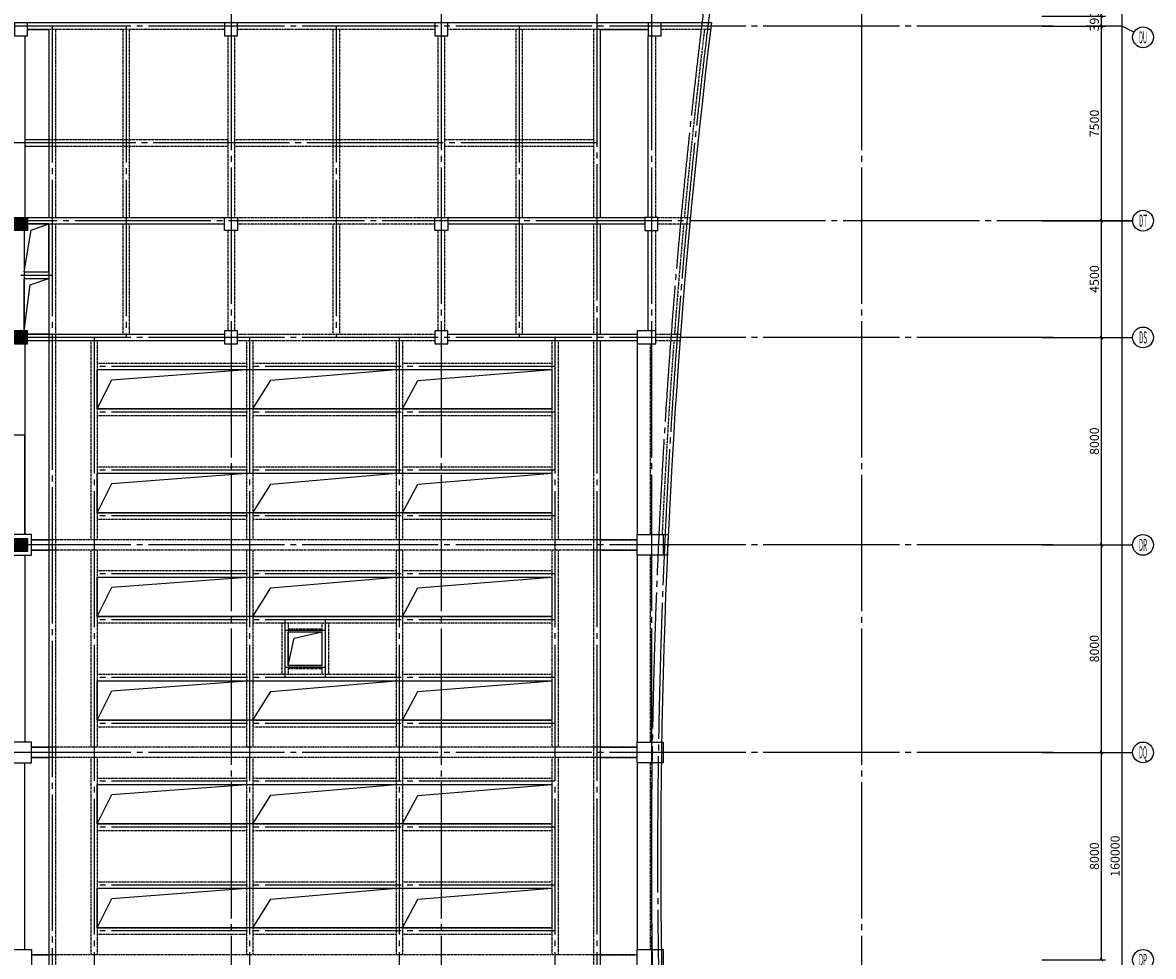
# Model space of a CAD drawing. Extents: x -90001763 to 9665196, y -83739257 to 263449.
# Drawn here: x 2810604 to 2854195, y -5259398 to -5223396 of the extents above; entities that cross this region are included whole.
import ezdxf
from ezdxf.enums import TextEntityAlignment as Align

# ---------------------------------------------------------------- set-up
doc = ezdxf.new("R2010")
doc.units = 0
doc.header["$LTSCALE"] = 150
doc.header["$PDMODE"] = 3
doc.header["$PDSIZE"] = 100
doc.linetypes.add('CENTER', pattern=[39.5, 35, -1.5, 1.5, -1.5])
doc.linetypes.add('HIDDEN', pattern=[0.375, 0.25, -0.125])
doc.layers.get('0').update_dxf_attribs({"linetype": 'CONTINUOUS'})
doc.layers.get('DEFPOINTS').update_dxf_attribs({"linetype": 'CONTINUOUS'})
for name, color, linetype in [('AXIDIM', 3, 'CONTINUOUS'), ('AXIS', 9, 'CENTER'), ('AXIS_TEXT', 3, 'CONTINUOUS'), ('BEAM_CON', 4, 'HIDDEN'), ('BEAM_SE_CON', 4, 'HIDDEN'), ('DIM', 3, 'CONTINUOUS'), ('HOUSE_COLUMN', 15, 'CONTINUOUS'), ('line', 3, 'CONTINUOUS'), ('ZHU', 6, 'CONTINUOUS')]:
    doc.layers.add(name, color=color, linetype=linetype)
doc.styles.add('_TCH_AXIS', font='COMPLEX', dxfattribs={"bigfont": 'GBCBIG'})
doc.styles.add('TSSD', font='tssdeng.shx', dxfattribs={"width": 0.7, "bigfont": 'tssdchn.shx'})
doc.dimstyles.new('100', dxfattribs={"dimtxt": 350, "dimasz": 1, "dimexe": 150, "dimexo": 200, "dimgap": 100, "dimtad": 1, "dimdec": 0, "dimzin": 0, "dimdsep": 46, "dimtxsty": 'TSSD', "dimblk": 'DIM_1', "dimcen": 0.09, "dimdle": 150, "dimclrd": 3, "dimclre": 3, "dimclrt": 2, "dimadec": 0, "dimazin": 0, "dimtfac": 1, "dimtdec": 0, "dimtix": 1, "dimtmove": 2, "dimatfit": 3, "dimldrblk": 'NONE', "dimfxl": 300, "dimtolj": 1, "dimtzin": 0, "dimarcsym": 0})

# ---------------------------------------------------------------- blocks, each defined once
blk = doc.blocks.new('DIM_1')
at = {"color": 3, "linetype": 'Continuous'}
blk.add_line((0, 0), (-116, 0), dxfattribs=at)
at = {"color": 3, "linetype": 'Continuous', "const_width": 45}
blk.add_lwpolyline([(-54, -54), (54, 54)], dxfattribs=at)
blk = doc.blocks.new('*D1735')
at = {"layer": 'DEFPOINTS', "color": 0, "transparency": 16777216}
for p in [(2850495, -5175533), (2852995, -5175533), (2850495, -5335533)]:
    blk.add_point(p, dxfattribs=at)
at = {"layer": 'DIM', "color": 3, "lineweight": -2, "transparency": 16777216}
for p, q in [((2850695, -5175533), (2853145, -5175533)), ((2852995, -5335532), (2852995, -5175534)), ((2850695, -5335533), (2853145, -5335533))]:
    blk.add_line(p, q, dxfattribs=at)
for p, rotation in [((2852995, -5175533), 90), ((2852995, -5335533), 270)]:
    blk.add_blockref('DIM_1', p, dxfattribs=dict(at, rotation=rotation))
at = {"layer": 'DIM', "color": 2, "transparency": 16777216, "insert": (2852720, -5255533), "char_height": 350, "attachment_point": 5, "rotation": 90, "style": 'TSSD'}
blk.add_mtext('\\A1;160000', dxfattribs=at)
blk = doc.blocks.new('_None')
blk = doc.blocks.new('*D1746')
at = {"layer": 'DEFPOINTS', "color": 0, "transparency": 16777216}
for p in [(2849695, -5223143), (2852195, -5223143), (2849695, -5223533)]:
    blk.add_point(p, dxfattribs=at)
at = {"layer": 'DIM', "color": 3, "lineweight": -2, "transparency": 16777216}
for p, q in [((2849895, -5223143), (2852345, -5223143)), ((2852195, -5223142), (2852195, -5223141)), ((2852195, -5223533), (2852195, -5223143)), ((2849895, -5223533), (2852345, -5223533)), ((2852195, -5223534), (2852195, -5223535))]:
    blk.add_line(p, q, dxfattribs=at)
for p, rotation in [((2852195, -5223143), 270), ((2852195, -5223533), 90)]:
    blk.add_blockref('DIM_1', p, dxfattribs=dict(at, rotation=rotation))
at = {"layer": 'DIM', "color": 2, "transparency": 16777216, "insert": (2851920, -5223338), "char_height": 350, "attachment_point": 5, "rotation": 90, "style": 'TSSD'}
blk.add_mtext('\\A1;390', dxfattribs=at)
blk = doc.blocks.new('*D1747')
at = {"layer": 'DEFPOINTS', "color": 0, "transparency": 16777216}
for p in [(2849695, -5223533), (2852195, -5223533), (2849695, -5231033)]:
    blk.add_point(p, dxfattribs=at)
at = {"layer": 'DIM', "color": 3, "lineweight": -2, "transparency": 16777216}
for p, q in [((2849895, -5223533), (2852345, -5223533)), ((2852195, -5231032), (2852195, -5223534)), ((2849895, -5231033), (2852345, -5231033))]:
    blk.add_line(p, q, dxfattribs=at)
for p, rotation in [((2852195, -5223533), 90), ((2852195, -5231033), 270)]:
    blk.add_blockref('DIM_1', p, dxfattribs=dict(at, rotation=rotation))
at = {"layer": 'DIM', "color": 2, "transparency": 16777216, "insert": (2851920, -5227283), "char_height": 350, "attachment_point": 5, "rotation": 90, "style": 'TSSD'}
blk.add_mtext('\\A1;7500', dxfattribs=at)
blk = doc.blocks.new('*D1748')
at = {"layer": 'DEFPOINTS', "color": 0, "transparency": 16777216}
for p in [(2849695, -5231033), (2852195, -5231033), (2849695, -5235533)]:
    blk.add_point(p, dxfattribs=at)
at = {"layer": 'DIM', "color": 3, "lineweight": -2, "transparency": 16777216}
for p, q in [((2849895, -5231033), (2852345, -5231033)), ((2852195, -5235532), (2852195, -5231034)), ((2849895, -5235533), (2852345, -5235533))]:
    blk.add_line(p, q, dxfattribs=at)
for p, rotation in [((2852195, -5231033), 90), ((2852195, -5235533), 270)]:
    blk.add_blockref('DIM_1', p, dxfattribs=dict(at, rotation=rotation))
at = {"layer": 'DIM', "color": 2, "transparency": 16777216, "insert": (2851920, -5233283), "char_height": 350, "attachment_point": 5, "rotation": 90, "style": 'TSSD'}
blk.add_mtext('\\A1;4500', dxfattribs=at)
blk = doc.blocks.new('*D1749')
at = {"layer": 'DEFPOINTS', "color": 0, "transparency": 16777216}
for p in [(2849695, -5235533), (2852195, -5235533), (2849695, -5243533)]:
    blk.add_point(p, dxfattribs=at)
at = {"layer": 'DIM', "color": 3, "lineweight": -2, "transparency": 16777216}
for p, q in [((2849895, -5235533), (2852345, -5235533)), ((2852195, -5243532), (2852195, -5235534)), ((2849895, -5243533), (2852345, -5243533))]:
    blk.add_line(p, q, dxfattribs=at)
for p, rotation in [((2852195, -5235533), 90), ((2852195, -5243533), 270)]:
    blk.add_blockref('DIM_1', p, dxfattribs=dict(at, rotation=rotation))
at = {"layer": 'DIM', "color": 2, "transparency": 16777216, "insert": (2851920, -5239533), "char_height": 350, "attachment_point": 5, "rotation": 90, "style": 'TSSD'}
blk.add_mtext('\\A1;8000', dxfattribs=at)
blk = doc.blocks.new('*D1750')
at = {"layer": 'DEFPOINTS', "color": 0, "transparency": 16777216}
for p in [(2849695, -5243533), (2852195, -5243533), (2849695, -5251533)]:
    blk.add_point(p, dxfattribs=at)
at = {"layer": 'DIM', "color": 3, "lineweight": -2, "transparency": 16777216}
for p, q in [((2849895, -5243533), (2852345, -5243533)), ((2852195, -5251532), (2852195, -5243534)), ((2849895, -5251533), (2852345, -5251533))]:
    blk.add_line(p, q, dxfattribs=at)
for p, rotation in [((2852195, -5243533), 90), ((2852195, -5251533), 270)]:
    blk.add_blockref('DIM_1', p, dxfattribs=dict(at, rotation=rotation))
at = {"layer": 'DIM', "color": 2, "transparency": 16777216, "insert": (2851920, -5247533), "char_height": 350, "attachment_point": 5, "rotation": 90, "style": 'TSSD'}
blk.add_mtext('\\A1;8000', dxfattribs=at)
blk = doc.blocks.new('*D1751')
at = {"layer": 'DEFPOINTS', "color": 0, "transparency": 16777216}
for p in [(2849695, -5251533), (2852195, -5251533), (2849695, -5259533)]:
    blk.add_point(p, dxfattribs=at)
at = {"layer": 'DIM', "color": 3, "lineweight": -2, "transparency": 16777216}
for p, q in [((2849895, -5251533), (2852345, -5251533)), ((2852195, -5259532), (2852195, -5251534)), ((2849895, -5259533), (2852345, -5259533))]:
    blk.add_line(p, q, dxfattribs=at)
for p, rotation in [((2852195, -5251533), 90), ((2852195, -5259533), 270)]:
    blk.add_blockref('DIM_1', p, dxfattribs=dict(at, rotation=rotation))
at = {"layer": 'DIM', "color": 2, "transparency": 16777216, "insert": (2851920, -5255533), "char_height": 350, "attachment_point": 5, "rotation": 90, "style": 'TSSD'}
blk.add_mtext('\\A1;8000', dxfattribs=at)

msp = doc.modelspace()

# ---------------------------------------------------------------- linework, layer by layer
at = {"layer": 'AXIDIM', "color": 55, "linetype": 'ByBlock'}
msp.add_line((2852995.3, -5223533.4), (2853450.1, -5223760.9), dxfattribs=at)
at = {"layer": 'AXIS'}
for p, q in [((2818641.2, -5169733.4), (2818641.2, -5341233.4)), ((2826741.2, -5169733.4), (2826741.2, -5341233.4)), ((2834841.2, -5169733.4), (2834841.2, -5341233.4)), ((2842941.2, -5169733.4), (2842941.2, -5341233.4)), ((2832741.2, -5175533.4), (2832741.2, -5235533.4)), ((2850328, -5223533.4), (2785831.2, -5223533.4)), ((2811741.2, -5223533.4), (2811741.2, -5275533.4)), ((2814591.2, -5223533.4), (2814591.2, -5235533.4)), ((2822691.2, -5223533.4), (2822691.2, -5235533.4)), ((2829741.2, -5223533.4), (2829741.2, -5235533.4)), ((2832741.2, -5228033.4), (2798916.2, -5228033.4)), ((2853410.7, -5231033.4), (2785831.2, -5231033.4)), ((2810541.2, -5233133.4), (2811741.2, -5233133.4)), ((2850328, -5235533.4), (2785831.2, -5235533.4)), ((2813356.2, -5235533.4), (2813356.2, -5275533.4)), ((2819356.2, -5235533.4), (2819356.2, -5275533.4)), ((2825126.2, -5235533.4), (2825126.2, -5275533.4)), ((2831126.2, -5235533.4), (2831126.2, -5275533.4)), ((2832741.2, -5235533.4), (2832741.2, -5275533.4)), ((2831126.2, -5236648.4), (2813356.2, -5236648.4)), ((2831126.2, -5238418.4), (2813356.2, -5238418.4)), ((2831126.2, -5240648.4), (2813356.2, -5240648.4)), ((2831126.2, -5242418.4), (2813356.2, -5242418.4)), ((2850328, -5243533.4), (2785831.2, -5243533.4)), ((2831126.2, -5244648.4), (2813356.2, -5244648.4)), ((2831126.2, -5246418.4), (2813356.2, -5246418.4)), ((2820716.2, -5246418.4), (2820716.2, -5248648.4)), ((2822266.2, -5246418.4), (2822266.2, -5248648.4)), ((2820716.2, -5246823.4), (2822266.2, -5246823.4)), ((2820716.2, -5248243.4), (2822266.2, -5248243.4)), ((2831126.2, -5248648.4), (2813356.2, -5248648.4)), ((2831126.2, -5250418.4), (2813356.2, -5250418.4)), ((2850328, -5251533.4), (2785441.2, -5251533.4)), ((2831126.2, -5252648.4), (2813356.2, -5252648.4)), ((2831126.2, -5254418.4), (2813356.2, -5254418.4)), ((2831126.2, -5256648.4), (2813356.2, -5256648.4)), ((2831126.2, -5258418.4), (2813356.2, -5258418.4))]:
    msp.add_line(p, q, dxfattribs=at)
for radius, start, end in [(265200, 162.442719, 197.557281), (264960, 162.511338, 197.573703)]:
    msp.add_arc((3100041.2, -5255533.4), radius, start, end, dxfattribs=at)
at = {"layer": 'BEAM_CON', "color": 55, "linetype": 'Continuous'}
for p, q in [((2818391.2, -5223408.4), (2810791.2, -5223408.4)), ((2826491.2, -5223408.4), (2818891.2, -5223408.4)), ((2834716.2, -5223408.4), (2826991.2, -5223408.4)), ((2837156.8, -5223408.4), (2835216.2, -5223408.4)), ((2810691.2, -5223908.4), (2810691.2, -5230908.4)), ((2811616.2, -5223658.4), (2811616.2, -5230908.4)), ((2832866.2, -5223658.4), (2832866.2, -5230908.4)), ((2834716.2, -5230908.4), (2834716.2, -5223908.4)), ((2810791.2, -5230908.4), (2818391.2, -5230908.4)), ((2826991.2, -5230908.4), (2834591.2, -5230908.4)), ((2810841.2, -5231158.4), (2818391.2, -5231158.4)), ((2811616.2, -5231158.4), (2811616.2, -5275533.4)), ((2826991.2, -5231158.4), (2834591.2, -5231158.4)), ((2832866.2, -5231158.4), (2832866.2, -5235408.4)), ((2834716.2, -5235283.4), (2834716.2, -5231408.4)), ((2810691.2, -5235783.4), (2810691.2, -5243133.4)), ((2810791.2, -5235408.4), (2818391.2, -5235408.4)), ((2810791.2, -5235658.4), (2818391.2, -5235658.4)), ((2826991.2, -5235408.4), (2834291.2, -5235408.4)), ((2826991.2, -5235658.4), (2834291.2, -5235658.4)), ((2832866.2, -5235658.4), (2832866.2, -5275408.4)), ((2834291.2, -5235783.4), (2834291.2, -5243133.4)), ((2810691.2, -5243933.4), (2810691.2, -5251133.4)), ((2834291.2, -5243933.4), (2834291.2, -5251133.4)), ((2810691.2, -5259133.4), (2810691.2, -5251933.4)), ((2834291.2, -5251933.4), (2834291.2, -5259133.4))]:
    msp.add_line(p, q, dxfattribs=at)
at = {"layer": 'BEAM_CON', "color": 55}
for p, q in [((2818391.2, -5223658.4), (2810791.2, -5223658.4)), ((2818516.2, -5223908.4), (2818516.2, -5230908.4)), ((2818766.2, -5223908.4), (2818766.2, -5230908.4)), ((2826491.2, -5223658.4), (2818891.2, -5223658.4)), ((2826616.2, -5223908.4), (2826616.2, -5230908.4)), ((2826866.2, -5223908.4), (2826866.2, -5230908.4)), ((2834716.2, -5223658.4), (2826991.2, -5223658.4)), ((2835016.2, -5230908.4), (2835016.2, -5223908.4)), ((2837126.4, -5223658.4), (2835216.2, -5223658.4)), ((2818891.2, -5230908.4), (2826491.2, -5230908.4)), ((2835091.2, -5230908.4), (2836348.5, -5230908.4)), ((2810666.2, -5231408.4), (2810666.2, -5235283.4)), ((2818516.2, -5231408.4), (2818516.2, -5235283.4)), ((2818766.2, -5231408.4), (2818766.2, -5235283.4)), ((2818891.2, -5231158.4), (2826491.2, -5231158.4)), ((2826616.2, -5231408.4), (2826616.2, -5235283.4)), ((2826866.2, -5231408.4), (2826866.2, -5235283.4)), ((2835016.2, -5235283.4), (2835016.2, -5231408.4)), ((2835091.2, -5231158.4), (2836325.3, -5231158.4)), ((2813231.2, -5235658.4), (2813231.2, -5243333.4)), ((2813481.2, -5235658.4), (2813481.2, -5243333.4)), ((2818891.2, -5235408.4), (2826491.2, -5235408.4)), ((2818891.2, -5235658.4), (2826491.2, -5235658.4)), ((2819231.2, -5235658.4), (2819231.2, -5243333.4)), ((2819481.2, -5235658.4), (2819481.2, -5243333.4)), ((2825001.2, -5235658.4), (2825001.2, -5243333.4)), ((2825251.2, -5235658.4), (2825251.2, -5243333.4)), ((2831001.2, -5235658.4), (2831001.2, -5243333.4)), ((2831251.2, -5235658.4), (2831251.2, -5243333.4)), ((2832616.2, -5235658.4), (2832616.2, -5275408.4)), ((2834791.2, -5235783.4), (2834791.2, -5243133.4)), ((2835016.2, -5235408.4), (2835967, -5235408.4)), ((2835016.2, -5235658.4), (2835948, -5235658.4)), ((2834291.2, -5243333.4), (2810941.2, -5243333.4)), ((2834291.2, -5243733.4), (2810941.2, -5243733.4)), ((2813231.2, -5243733.4), (2813231.2, -5251333.4)), ((2813481.2, -5243733.4), (2813481.2, -5251333.4)), ((2819231.2, -5243733.4), (2819231.2, -5251333.4)), ((2819481.2, -5243733.4), (2819481.2, -5251333.4)), ((2825001.2, -5243733.4), (2825001.2, -5251333.4)), ((2825251.2, -5243733.4), (2825251.2, -5251333.4)), ((2831001.2, -5243733.4), (2831001.2, -5251333.4)), ((2831251.2, -5243733.4), (2831251.2, -5251333.4)), ((2834791.2, -5243933.4), (2834791.2, -5251133.4)), ((2820591.2, -5246543.4), (2820591.2, -5248523.4)), ((2820841.2, -5246543.4), (2820841.2, -5248523.4)), ((2822141.2, -5246543.4), (2822141.2, -5248523.4)), ((2822391.2, -5246543.4), (2822391.2, -5248523.4)), ((2820841.2, -5246763.4), (2822141.2, -5246763.4)), ((2820841.2, -5246883.4), (2822141.2, -5246883.4)), ((2820841.2, -5248183.4), (2822141.2, -5248183.4)), ((2820841.2, -5248303.4), (2822141.2, -5248303.4)), ((2834291.2, -5251333.4), (2810941.2, -5251333.4)), ((2834291.2, -5251733.4), (2810941.2, -5251733.4)), ((2813231.2, -5251733.4), (2813231.2, -5259333.4)), ((2813481.2, -5251733.4), (2813481.2, -5259333.4)), ((2819231.2, -5251733.4), (2819231.2, -5259333.4)), ((2819481.2, -5251733.4), (2819481.2, -5259333.4)), ((2825001.2, -5251733.4), (2825001.2, -5259333.4)), ((2825251.2, -5251733.4), (2825251.2, -5259333.4)), ((2831001.2, -5251733.4), (2831001.2, -5259333.4)), ((2831251.2, -5251733.4), (2831251.2, -5259333.4)), ((2834791.2, -5251933.4), (2834791.2, -5259133.4)), ((2834291.2, -5259333.4), (2810941.2, -5259333.4))]:
    msp.add_line(p, q, dxfattribs=at)
at = {"layer": 'BEAM_CON', "color": 55, "linetype": 'ByBlock'}
for p, q in [((2810791.2, -5223658.4), (2811616.2, -5223658.4)), ((2810691.2, -5227908.4), (2811616.2, -5227908.4)), ((2810691.2, -5228158.4), (2811616.2, -5228158.4)), ((2810791.2, -5230908.4), (2811616.2, -5230908.4)), ((2810791.2, -5235658.4), (2811616.2, -5235658.4)), ((2832866.2, -5235658.4), (2834291.2, -5235658.4)), ((2810941.2, -5243333.4), (2811616.2, -5243333.4)), ((2832866.2, -5243333.4), (2834291.2, -5243333.4)), ((2810941.2, -5243733.4), (2811616.2, -5243733.4)), ((2832866.2, -5243733.4), (2834291.2, -5243733.4)), ((2810941.2, -5251333.4), (2811616.2, -5251333.4)), ((2832866.2, -5251333.4), (2834291.2, -5251333.4)), ((2810941.2, -5251733.4), (2811616.2, -5251733.4)), ((2832866.2, -5251733.4), (2834291.2, -5251733.4)), ((2810941.2, -5259333.4), (2811616.2, -5259333.4)), ((2832866.2, -5259333.4), (2834232.9, -5259333.4))]:
    msp.add_line(p, q, dxfattribs=at)
at = {"layer": 'BEAM_CON', "color": 55, "linetype": 'Continuous'}
for points in [[(2813481.2, -5236773.4), (2831001.2, -5236773.4), (2831001.2, -5238293.4), (2813481.2, -5238293.4)], [(2813481.2, -5240773.4), (2831001.2, -5240773.4), (2831001.2, -5242293.4), (2813481.2, -5242293.4)], [(2813481.2, -5244773.4), (2831001.2, -5244773.4), (2831001.2, -5246293.4), (2813481.2, -5246293.4)], [(2820841.2, -5246883.4), (2822141.2, -5246883.4), (2822141.2, -5248183.4), (2820841.2, -5248183.4)], [(2813481.2, -5248773.4), (2831001.2, -5248773.4), (2831001.2, -5250293.4), (2813481.2, -5250293.4)], [(2813481.2, -5252773.4), (2831001.2, -5252773.4), (2831001.2, -5254293.4), (2813481.2, -5254293.4)], [(2813481.2, -5256773.4), (2831001.2, -5256773.4), (2831001.2, -5258293.4), (2813481.2, -5258293.4)]]:
    msp.add_lwpolyline(points, close=True, dxfattribs=at)
msp.add_arc((3100041.2, -5255533.4), 264840, 173.032885, 186.967115, dxfattribs=at)
at = {"layer": 'BEAM_CON', "color": 55, "linetype": 'HIDDEN'}
for start, end in [(173.093527, 174.669637), (174.723907, 175.645805), (175.699997, 177.31877)]:
    msp.add_arc((3100041.2, -5255533.4), 265075, start, end, dxfattribs=at)
at = {"layer": 'BEAM_SE_CON', "color": 55}
for p, q in [((2811866.2, -5223658.4), (2811866.2, -5230908.4)), ((2814466.2, -5223658.4), (2814466.2, -5230908.4)), ((2814716.2, -5223658.4), (2814716.2, -5230908.4)), ((2822566.2, -5223658.4), (2822566.2, -5230908.4)), ((2822816.2, -5223658.4), (2822816.2, -5230908.4)), ((2829616.2, -5223658.4), (2829616.2, -5230908.4)), ((2829866.2, -5223658.4), (2829866.2, -5230908.4)), ((2832616.2, -5223658.4), (2832616.2, -5230908.4)), ((2810691.2, -5227908.4), (2818516.2, -5227908.4)), ((2818766.2, -5227908.4), (2826616.2, -5227908.4)), ((2826866.2, -5227908.4), (2832616.2, -5227908.4)), ((2810691.2, -5228158.4), (2818516.2, -5228158.4)), ((2818766.2, -5228158.4), (2826616.2, -5228158.4)), ((2826866.2, -5228158.4), (2832616.2, -5228158.4)), ((2811866.2, -5231158.4), (2811866.2, -5275533.4)), ((2814466.2, -5231158.4), (2814466.2, -5235408.4)), ((2814716.2, -5231158.4), (2814716.2, -5235408.4)), ((2822566.2, -5231158.4), (2822566.2, -5235408.4)), ((2822816.2, -5231158.4), (2822816.2, -5235408.4)), ((2829616.2, -5231158.4), (2829616.2, -5235408.4)), ((2829866.2, -5231158.4), (2829866.2, -5235408.4)), ((2832616.2, -5231158.4), (2832616.2, -5235408.4)), ((2810666.2, -5233008.4), (2811616.2, -5233008.4)), ((2810666.2, -5233258.4), (2811616.2, -5233258.4)), ((2813481.2, -5236523.4), (2819231.2, -5236523.4)), ((2819481.2, -5236523.4), (2825001.2, -5236523.4)), ((2825251.2, -5236523.4), (2831001.2, -5236523.4)), ((2813481.2, -5236773.4), (2831001.2, -5236773.4)), ((2813481.2, -5238293.4), (2819231.2, -5238293.4)), ((2819481.2, -5238293.4), (2825001.2, -5238293.4)), ((2825251.2, -5238293.4), (2831001.2, -5238293.4)), ((2813481.2, -5238543.4), (2819231.2, -5238543.4)), ((2819481.2, -5238543.4), (2825001.2, -5238543.4)), ((2825251.2, -5238543.4), (2831001.2, -5238543.4)), ((2813481.2, -5240523.4), (2819231.2, -5240523.4)), ((2819481.2, -5240523.4), (2825001.2, -5240523.4)), ((2825251.2, -5240523.4), (2831001.2, -5240523.4)), ((2813481.2, -5240773.4), (2831001.2, -5240773.4)), ((2813481.2, -5242293.4), (2819231.2, -5242293.4)), ((2819481.2, -5242293.4), (2825001.2, -5242293.4)), ((2825251.2, -5242293.4), (2831001.2, -5242293.4)), ((2813481.2, -5242543.4), (2819231.2, -5242543.4)), ((2819481.2, -5242543.4), (2825001.2, -5242543.4)), ((2825251.2, -5242543.4), (2831001.2, -5242543.4)), ((2813481.2, -5244523.4), (2819231.2, -5244523.4)), ((2813481.2, -5244773.4), (2831001.2, -5244773.4)), ((2819481.2, -5244523.4), (2825001.2, -5244523.4)), ((2825251.2, -5244523.4), (2831001.2, -5244523.4)), ((2813481.2, -5246293.4), (2819231.2, -5246293.4)), ((2813481.2, -5246543.4), (2819231.2, -5246543.4)), ((2819481.2, -5246293.4), (2825001.2, -5246293.4)), ((2819481.2, -5246543.4), (2825001.2, -5246543.4)), ((2825251.2, -5246293.4), (2831001.2, -5246293.4)), ((2825251.2, -5246543.4), (2831001.2, -5246543.4)), ((2813481.2, -5248523.4), (2819231.2, -5248523.4)), ((2813481.2, -5248773.4), (2831001.2, -5248773.4)), ((2819481.2, -5248523.4), (2825001.2, -5248523.4)), ((2825251.2, -5248523.4), (2831001.2, -5248523.4)), ((2813481.2, -5250293.4), (2819231.2, -5250293.4)), ((2813481.2, -5250543.4), (2819231.2, -5250543.4)), ((2819481.2, -5250293.4), (2825001.2, -5250293.4)), ((2819481.2, -5250543.4), (2825001.2, -5250543.4)), ((2825251.2, -5250293.4), (2831001.2, -5250293.4)), ((2825251.2, -5250543.4), (2831001.2, -5250543.4)), ((2813481.2, -5252523.4), (2819231.2, -5252523.4)), ((2813481.2, -5252773.4), (2831001.2, -5252773.4)), ((2819481.2, -5252523.4), (2825001.2, -5252523.4)), ((2825251.2, -5252523.4), (2831001.2, -5252523.4)), ((2813481.2, -5254293.4), (2819231.2, -5254293.4)), ((2819481.2, -5254293.4), (2825001.2, -5254293.4)), ((2825251.2, -5254293.4), (2831001.2, -5254293.4)), ((2813481.2, -5254543.4), (2819231.2, -5254543.4)), ((2819481.2, -5254543.4), (2825001.2, -5254543.4)), ((2825251.2, -5254543.4), (2831001.2, -5254543.4)), ((2813481.2, -5256523.4), (2819231.2, -5256523.4)), ((2819481.2, -5256523.4), (2825001.2, -5256523.4)), ((2825251.2, -5256523.4), (2831001.2, -5256523.4)), ((2813481.2, -5256773.4), (2831001.2, -5256773.4)), ((2813481.2, -5258293.4), (2819231.2, -5258293.4)), ((2819481.2, -5258293.4), (2825001.2, -5258293.4)), ((2825251.2, -5258293.4), (2831001.2, -5258293.4)), ((2813481.2, -5258543.4), (2819231.2, -5258543.4)), ((2819481.2, -5258543.4), (2825001.2, -5258543.4)), ((2825251.2, -5258543.4), (2831001.2, -5258543.4))]:
    msp.add_line(p, q, dxfattribs=at)
at = {"layer": 'DIM', "linetype": 'ByBlock'}
for p, q in [((2852995.3, -5223533.4), (2851604.9, -5223533.4)), ((2851545.3, -5231033.4), (2853395.3, -5231033.4)), ((2851545.3, -5235533.4), (2853395.3, -5235533.4)), ((2851545.3, -5243533.4), (2853395.3, -5243533.4)), ((2851545.3, -5251533.4), (2853395.3, -5251533.4))]:
    msp.add_line(p, q, dxfattribs=at)
at = {"layer": 'DIM'}
for centre in [(2853795.3, -5223963), (2853795.3, -5231033.4), (2853795.3, -5235533.4), (2853795.3, -5243533.4), (2853795.3, -5251533.4), (2853795.3, -5259533.4)]:
    msp.add_circle(centre, 400, dxfattribs=at)
at = {"layer": 'HOUSE_COLUMN', "color": 55}
for points in [[(2810291.2, -5231408.4), (2810791.2, -5231408.4), (2810291.2, -5230908.4), (2810791.2, -5230908.4)], [(2810291.2, -5235783.4), (2810791.2, -5235783.4), (2810291.2, -5235283.4), (2810791.2, -5235283.4)], [(2810291.2, -5243783.4), (2810791.2, -5243783.4), (2810291.2, -5243283.4), (2810791.2, -5243283.4)]]:
    msp.add_solid(points, dxfattribs=at)
at = {"layer": 'line', "color": 55}
for p, q in [((2832866.2, -5223658.4), (2834716.2, -5223658.4)), ((2832866.2, -5230908.4), (2834591.2, -5230908.4)), ((2832866.2, -5231158.4), (2834591.2, -5231158.4)), ((2832866.2, -5235408.4), (2834291.2, -5235408.4))]:
    msp.add_line(p, q, dxfattribs=at)
for points in [[(2810666.2, -5233008.4), (2811616.2, -5233008.4), (2811616.2, -5231158.4), (2810666.2, -5231158.4)], [(2810666.2, -5233258.4), (2811616.2, -5233258.4), (2811616.2, -5235408.4), (2810666.2, -5235408.4)]]:
    msp.add_lwpolyline(points, close=True, dxfattribs=at)
for points in [[(2810666.2, -5233008.4), (2810933.9, -5231404.5), (2811616.2, -5231158.4)], [(2810666.2, -5235283.4), (2810894.4, -5233510.9), (2811616.2, -5233258.4)], [(2813481.2, -5238293.4), (2814048.9, -5237162.9), (2819231.2, -5236773.4)], [(2810691.2, -5243133.4), (2810691.2, -5239308.4), (2805016.2, -5239308.4), (2805016.2, -5243733.4), (2810141.2, -5243733.4)], [(2813481.2, -5242293.4), (2814048.9, -5241162.9), (2819231.2, -5240773.4)], [(2835291.2, -5243133.4), (2835491.7, -5243133.4), (2835455.4, -5243933.4), (2835291.2, -5243933.4)], [(2813481.2, -5246293.4), (2814048.9, -5245162.9), (2819231.2, -5244773.4)], [(2813481.2, -5250293.4), (2814048.9, -5249162.9), (2819231.2, -5248773.4)], [(2813481.2, -5254293.4), (2814048.9, -5253162.9), (2819231.2, -5252773.4)], [(2813481.2, -5258293.4), (2814048.9, -5257162.9), (2819231.2, -5256773.4)]]:
    msp.add_lwpolyline(points, dxfattribs=at)
at = {"layer": 'line', "color": 55, "linetype": 'ByBlock'}
for points in [[(2819481.2, -5238293.4), (2820177.9, -5237187.4), (2825001.2, -5236773.4)], [(2825251.2, -5238293.4), (2825844.9, -5237190.4), (2831001.2, -5236773.4)], [(2819481.2, -5242293.4), (2820177.9, -5241187.4), (2825001.2, -5240773.4)], [(2825251.2, -5242293.4), (2825844.9, -5241190.4), (2831001.2, -5240773.4)], [(2819481.2, -5246293.4), (2820177.9, -5245187.4), (2825001.2, -5244773.4)], [(2825251.2, -5246293.4), (2825844.9, -5245190.4), (2831001.2, -5244773.4)], [(2820841.2, -5248183.4), (2821070.4, -5247128.9), (2822141.2, -5246883.4)], [(2819481.2, -5250293.4), (2820177.9, -5249187.4), (2825001.2, -5248773.4)], [(2825251.2, -5250293.4), (2825844.9, -5249190.4), (2831001.2, -5248773.4)], [(2819481.2, -5254293.4), (2820177.9, -5253187.4), (2825001.2, -5252773.4)], [(2825251.2, -5254293.4), (2825844.9, -5253190.4), (2831001.2, -5252773.4)], [(2819481.2, -5258293.4), (2820177.9, -5257187.4), (2825001.2, -5256773.4)], [(2825251.2, -5258293.4), (2825844.9, -5257190.4), (2831001.2, -5256773.4)]]:
    msp.add_lwpolyline(points, dxfattribs=at)
at = {"layer": 'ZHU', "color": 55}
for points in [[(2810291.2, -5223908.4), (2810791.2, -5223908.4), (2810791.2, -5223408.4), (2810291.2, -5223408.4)], [(2818391.2, -5223908.4), (2818891.2, -5223908.4), (2818891.2, -5223408.4), (2818391.2, -5223408.4)], [(2826491.2, -5223908.4), (2826991.2, -5223908.4), (2826991.2, -5223408.4), (2826491.2, -5223408.4)], [(2834716.2, -5223908.4), (2835216.2, -5223908.4), (2835216.2, -5223408.4), (2834716.2, -5223408.4)], [(2810291.2, -5230908.4), (2810791.2, -5230908.4), (2810791.2, -5231408.4), (2810291.2, -5231408.4)], [(2818391.2, -5230908.4), (2818891.2, -5230908.4), (2818891.2, -5231408.4), (2818391.2, -5231408.4)], [(2826491.2, -5230908.4), (2826991.2, -5230908.4), (2826991.2, -5231408.4), (2826491.2, -5231408.4)], [(2834591.2, -5231408.4), (2835091.2, -5231408.4), (2835091.2, -5230908.4), (2834591.2, -5230908.4)], [(2810291.2, -5235783.4), (2810791.2, -5235783.4), (2810791.2, -5235283.4), (2810291.2, -5235283.4)], [(2818391.2, -5235783.4), (2818891.2, -5235783.4), (2818891.2, -5235283.4), (2818391.2, -5235283.4)], [(2826491.2, -5235783.4), (2826991.2, -5235783.4), (2826991.2, -5235283.4), (2826491.2, -5235283.4)], [(2834291.2, -5235783.4), (2835016.2, -5235783.4), (2835016.2, -5235283.4), (2834291.2, -5235283.4)], [(2810141.2, -5243933.4), (2810941.2, -5243933.4), (2810941.2, -5243133.4), (2810141.2, -5243133.4)], [(2834291.2, -5243133.4), (2835291.2, -5243133.4), (2835291.2, -5243933.4), (2834291.2, -5243933.4)], [(2810291.2, -5243283.4), (2810791.2, -5243283.4), (2810791.2, -5243783.4), (2810291.2, -5243783.4)], [(2810141.2, -5251933.4), (2810941.2, -5251933.4), (2810941.2, -5251133.4), (2810141.2, -5251133.4)], [(2834291.2, -5251133.4), (2835291.2, -5251133.4), (2835291.2, -5251933.4), (2834291.2, -5251933.4)], [(2810141.2, -5259133.4), (2810941.2, -5259133.4), (2810941.2, -5259933.4), (2810141.2, -5259933.4)], [(2834291.2, -5259133.4), (2835291.2, -5259133.4), (2835291.2, -5259933.4), (2834291.2, -5259933.4)]]:
    msp.add_lwpolyline(points, close=True, dxfattribs=at)

# ---------------------------------------------------------------- texts
at = {"layer": 'AXIS_TEXT', "style": '_TCH_AXIS'}
for s, width, p, p2 in [('DU', 0.333333, (2853640, -5224196), (2853950.6, -5224196)), ('DT', 0.378378, (2853640, -5231266.4), (2853950.6, -5231266.4)), ('DS', 0.388889, (2853640, -5235766.4), (2853950.6, -5235766.4)), ('DR', 0.35, (2853640, -5243766.4), (2853950.6, -5243766.4)), ('DQ', 0.368421, (2853640, -5251766.4), (2853950.6, -5251766.4)), ('DP', 0.358974, (2853640, -5259766.4), (2853950.6, -5259766.4))]:
    msp.add_text(s, height=465.95, dxfattribs=dict(at, width=width)).set_placement(p, p2, align=Align.FIT)

# ---------------------------------------------------------------- dimensions: what is measured, and where the dimension line sits
at = {"layer": 'DIM'}
for p1, p2, picture, middle in [((2850495.3, -5335533.4), (2850495.3, -5175533.4), '*D1735', (2852720.3, -5255533.4)), ((2849695.3, -5223533.4), (2849695.3, -5223143.4), '*D1746', (2851920.3, -5223338.4)), ((2849695.3, -5231033.4), (2849695.3, -5223533.4), '*D1747', (2851920.3, -5227283.4)), ((2849695.3, -5235533.4), (2849695.3, -5231033.4), '*D1748', (2851920.3, -5233283.4)), ((2849695.3, -5243533.4), (2849695.3, -5235533.4), '*D1749', (2851920.3, -5239533.4)), ((2849695.3, -5251533.4), (2849695.3, -5243533.4), '*D1750', (2851920.3, -5247533.4)), ((2849695.3, -5259533.4), (2849695.3, -5251533.4), '*D1751', (2851920.3, -5255533.4))]:
    dim = msp.add_aligned_dim(p1=p1, p2=p2, distance=-2500, dimstyle='100', dxfattribs=at)
    dim.commit()
    dim.dimension.update_dxf_attribs({"geometry": picture, "text_midpoint": middle})

doc.saveas('drawing.dxf')
